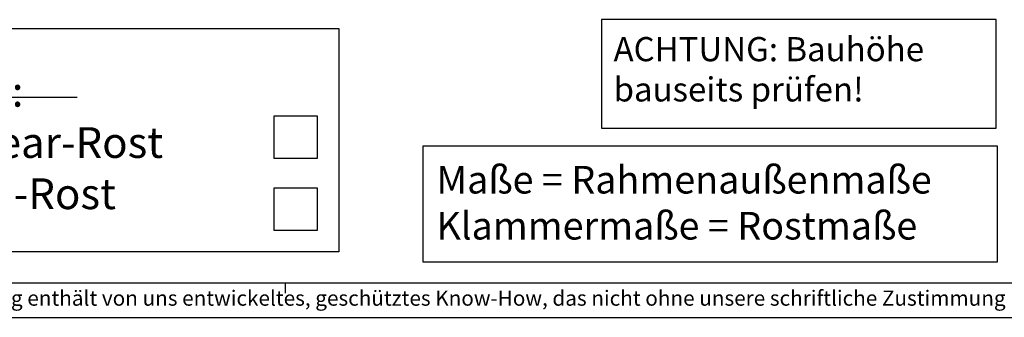
# Model space of a CAD drawing. Extents: x 10 to 1060, y -31 to 712.
# Drawn here: x 226 to 582, y -31 to 77 of the extents above; entities that cross this region are included whole.
import ezdxf

# ---------------------------------------------------------------- set-up
doc = ezdxf.new("R2010")
doc.units = 0
doc.layers.get('0').update_dxf_attribs({"linetype": 'CONTINUOUS'})
doc.layers.add('1', color=7, linetype='CONTINUOUS')
doc.styles.add('CONVERTER_11', font='txt.shx', dxfattribs={"width": 0.9})
doc.styles.add('CONVERTER_12', font='txt.shx', dxfattribs={"width": 0.81})

# ---------------------------------------------------------------- blocks, each defined once
blk = doc.blocks.new('_TB_FRAME_A3Q', base_point=(3.82, -12.37))
at = {"layer": '1', "color": 7, "linetype": 'CONTINUOUS'}
blk.add_line((23.82, -7.37), (418.82, -7.37), dxfattribs=at)
at = {"layer": '1', "color": 2, "linetype": 'CONTINUOUS'}
for p, q in [((128.82, -8.87), (128.82, -7.37)), ((3.82, -12.37), (423.82, -12.37))]:
    blk.add_line(p, q, dxfattribs=at)
at = {"layer": '1', "color": 2, "insert": (221.32, -9.87), "char_height": 2.2, "attachment_point": 5, "style": 'CONVERTER_12'}
blk.add_mtext('COPYRIGHT RESERVED: Die Zeichnung enthält von uns entwickeltes, geschütztes Know-How, das nicht ohne unsere schriftliche Zustimmung Dritten, insbesondere Mitbewerbern, zugänglich gemacht werden darf. Zuwiderhandlungen verpflichten zu Schadenersatz.', dxfattribs=at)

msp = doc.modelspace()

# ---------------------------------------------------------------- linework, layer by layer
at = {"layer": '1', "color": 2, "linetype": 'CONTINUOUS'}
for p, q in [((103.381, 73.782), (341.381, 73.782)), ((341.381, 73.782), (341.381, -7.218)), ((341.381, -7.218), (103.381, -7.218))]:
    msp.add_line(p, q, dxfattribs=at)
at = {"layer": '1', "color": 1, "linetype": 'CONTINUOUS'}
msp.add_line((110.697, 48.854), (246.697, 48.854), dxfattribs=at)
at = {"layer": '1', "color": 3, "linetype": 'CONTINUOUS'}
for p, q in [((318.029, 26.574), (318.029, 42.042)), ((318.029, 42.042), (333.497, 42.042)), ((333.497, 42.042), (333.497, 26.574)), ((333.497, 26.574), (318.029, 26.574)), ((318.029, 16.055), (333.497, 16.055)), ((318.029, 0.586), (318.029, 16.055)), ((333.497, 16.055), (333.497, 0.586)), ((333.497, 0.586), (318.029, 0.586))]:
    msp.add_line(p, q, dxfattribs=at)
at = {"layer": '1', "color": 3}
for points in [[(436.404, 76.933), (436.404, 37.558), (579.248, 37.558), (579.248, 76.933)], [(371.722, 31.142), (371.722, -10.858), (579.722, -10.858), (579.722, 31.142)]]:
    msp.add_lwpolyline(points, close=True, dxfattribs=at)

# ---------------------------------------------------------------- block references
at = {"xscale": 2.5, "yscale": 2.5, "zscale": 2.5}
msp.add_blockref('_TB_FRAME_A3Q', (9.559, -30.927), dxfattribs=at)

# ---------------------------------------------------------------- texts
at = {"layer": '1', "color": 3, "attachment_point": 7, "style": 'CONVERTER_11'}
for s, insert, char_height in [('ACHTUNG: Bauhöhe \\Pbauseits prüfen!', (440.779, 44.558), 8.75), ('Bitte ankreuzen:\\PAusführung Linear-Rost\\PAusführung Roll-Rost', (110.966, 4.799), 11.1375), ('Maße = Rahmenaußenmaße\\PKlammermaße = Rostmaße', (376.722, -5.858), 10)]:
    msp.add_mtext(s, dxfattribs=dict(at, insert=insert, char_height=char_height))

doc.saveas('drawing.dxf')
